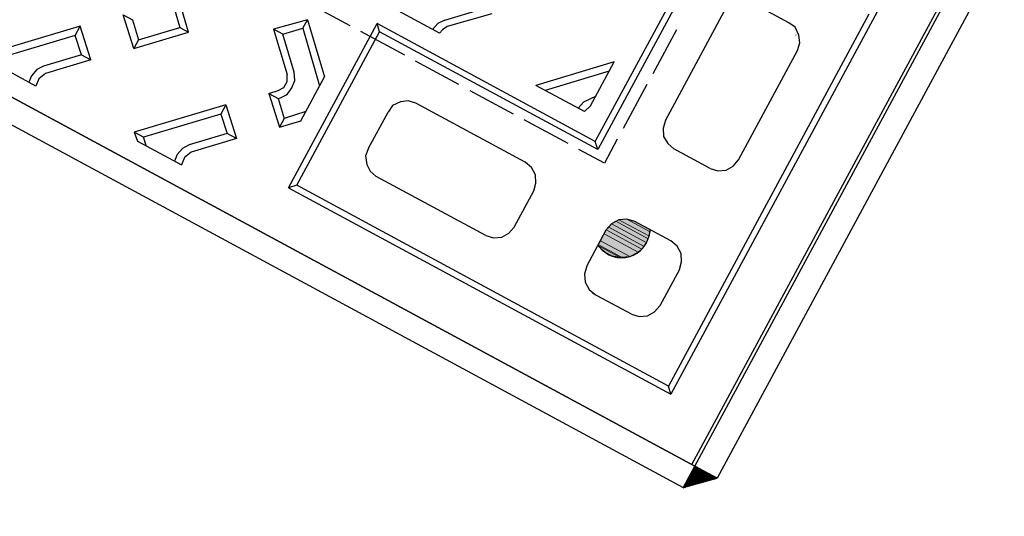
# Model space of a CAD drawing. Units: millimetres. Extents: x -139 to 158177, y 153 to 2129.
# Drawn here: x 1003 to 1003, y 1167 to 1167 of the extents above; entities that cross this region are included whole.
import ezdxf

# ---------------------------------------------------------------- set-up
doc = ezdxf.new("R2010")
doc.units = ezdxf.units.MM
for name, color, linetype in [('AMARILLA', 250, 'Continuous'), ('CURVAS 100 MODIF', 246, 'Continuous'), ('CURVAS 20', 250, 'Continuous'), ('VZ-ACOMETIDA TF', 250, 'Continuous')]:
    doc.layers.add(name, color=color, linetype=linetype)

# ---------------------------------------------------------------- blocks, each defined once
blk = doc.blocks.new('A$C311870D7')
at = {"layer": 'CURVAS 100 MODIF'}
for points, knots in [([(-3.42469, 59.98186), (-2.86998, 58.36412), (-1.92581, 55.61054), (0.96326, 50.3722), (4.06927, 43.80458), (4.62306, 36.10665), (4.05335, 22.14246), (4.75426, 13.56662), (5.78283, 7.37204), (5.84767, 3.7575), (5.96686, 2.39954)], [0, 0, 0, 0, 5.13013, 8.732079, 17.736315, 32.345935, 43.00929, 52.350071, 59.775905, 63.440826, 63.440826, 63.440826, 63.440826]), ([(-4.05003, 37.69128), (-2.3471, 35.88208), (0.29194, 33.07836), (0.26106, 22.82971), (0.30115, 14.15696), (1.15208, 12.56725), (3.04527, 8.25025), (3.19307, 2.39954)], [0, 0, 0, 0, 7.488652, 11.605219, 15.854003, 31.564468, 38.676973, 38.676973, 38.676973, 38.676973])]:
    blk.add_open_spline(points, degree=3, knots=knots, dxfattribs=at)
at = {"layer": 'CURVAS 20', "linetype": 'Continuous'}
for points, knots in [([(0.91673, 59.91926), (2.06319, 56.65432), (5.09687, 47.62168), (5.34841, 35.41961), (4.69622, 23.33391), (5.05494, 15.25497), (5.95499, 7.95739), (6.28179, 4.18547), (6.43066, 2.39954)], [1.472077, 1.472077, 1.472077, 1.472077, 11.812043, 29.988061, 37.483928, 48.186612, 54.168426, 59.544072, 59.544072, 59.544072, 59.544072]), ([(6.96199, 2.39954), (6.70014, 4.80941), (5.80339, 13.07814), (4.90234, 27.00415), (6.60949, 43.74138), (5.78707, 54.591), (5.34195, 59.85545)], [0.119312, 0.119312, 0.119312, 0.119312, 7.393241, 25.076705, 41.85632, 57.672567, 57.672567, 57.672567, 57.672567]), ([(8.74686, 59.80636), (8.22563, 55.21057), (8.16895, 43.67076), (6.97214, 28.83281), (6.24671, 16.10865), (6.62778, 8.53316), (7.20407, 4.22408), (7.43335, 2.39954)], [2.712122, 2.712122, 2.712122, 2.712122, 16.592976, 37.553492, 47.260592, 54.77976, 60.295971, 60.295971, 60.295971, 60.295971]), ([(7.87508, 2.39954), (7.674, 4.36518), (7.49339, 11.68969), (7.93701, 23.4462), (9.52594, 37.03245), (10.72523, 47.77083), (11.63434, 53.92979), (12.14047, 58.70276), (11.9827, 59.7597)], [0.162601, 0.162601, 0.162601, 0.162601, 6.092088, 22.256209, 35.467409, 46.862172, 55.071007, 58.055168, 58.055168, 58.055168, 58.055168]), ([(5.45686, 2.39954), (5.40318, 3.54189), (5.28534, 5.97076), (4.75495, 11.24875), (2.6045, 20.73625), (4.04591, 33.37311), (2.09178, 46.26895), (-2.0879, 52.03199), (-3.81321, 54.24938)], [0.230641, 0.230641, 0.230641, 0.230641, 3.660812, 7.524716, 16.141578, 32.604269, 45.517478, 53.846126, 53.846126, 53.846126, 53.846126]), ([(-3.86377, 50.71457), (-2.66343, 49.27002), (1.22927, 44.11467), (2.21363, 33.41629), (2.27191, 23.47385), (2.84865, 16.17703), (4.34232, 9.91166), (4.72573, 5.26135), (4.92611, 2.39954)], [2.319359, 2.319359, 2.319359, 2.319359, 7.889646, 21.667647, 32.836706, 38.136264, 43.529309, 52.1168, 52.1168, 52.1168, 52.1168]), ([(4.33905, 2.39954), (4.2008, 5.05438), (3.96136, 9.37971), (1.80156, 16.73426), (1.67893, 24.72497), (1.22658, 34.17506), (0.1761, 42.20823), (-3.01273, 45.68319), (-3.92243, 46.6132)], [0.190211, 0.190211, 0.190211, 0.190211, 8.13094, 13.134451, 23.072844, 31.791862, 42.006505, 45.857511, 45.857511, 45.857511, 45.857511]), ([(-3.99381, 41.62175), (-2.51159, 39.55743), (0.59935, 34.80091), (1.21384, 25.55082), (0.43076, 17.38319), (2.49816, 11.80093), (3.50684, 7.37319), (3.77653, 4.41296), (3.77973, 2.39954)], [1.846073, 1.846073, 1.846073, 1.846073, 9.33584, 18.770917, 28.816083, 33.599502, 36.412239, 42.44598, 42.44598, 42.44598, 42.44598]), ([(2.86208, 2.39954), (2.89392, 4.16978), (2.91801, 6.57328), (1.50621, 11.21057), (-3.07203, 17.96165), (-0.32465, 25.86151), (-1.39098, 32.2767), (-2.90733, 33.13987), (-4.10681, 33.72121)], [0.197525, 0.197525, 0.197525, 0.197525, 5.451036, 7.33967, 14.691582, 28.673362, 29.97255, 33.59957, 33.59957, 33.59957, 33.59957]), ([(2.34253, 2.39954), (2.39925, 3.69691), (2.46439, 5.66181), (1.13069, 10.09599), (-3.70578, 15.46499), (-2.75719, 23.11532), (-2.6195, 28.7244), (-3.71462, 30.2428), (-4.14949, 30.7371)], [0.20361, 0.20361, 0.20361, 0.20361, 4.06053, 6.052973, 13.974387, 24.30599, 28.047305, 29.991605, 29.991605, 29.991605, 29.991605])]:
    blk.add_open_spline(points, degree=3, knots=knots, dxfattribs=at)
blk = doc.blocks.new('A$C735573CD')
blk.add_blockref('A$C311870D7', (337.8042, 107.67494))
blk = doc.blocks.new('A$C10173D8E')
at = {"layer": 'AMARILLA'}
for points in [[(0.59811, 0.05058), (0.59642, 0.04953), (0.60467, 0.04953)], [(0.60001, 0.05101), (0.59811, 0.05058), (0.60446, 0.05058)], [(0.59811, 0.05058), (0.60446, 0.05058), (0.60467, 0.04953)], [(0.60001, 0.05101), (0.60425, 0.05101), (0.60446, 0.05058)], [(0.59536, 0.04783), (0.59515, 0.04677), (0.60488, 0.04677)], [(0.59599, 0.04889), (0.59536, 0.04783), (0.60488, 0.04783)], [(0.59536, 0.04783), (0.60488, 0.04783), (0.60488, 0.04677)], [(0.59642, 0.04953), (0.59599, 0.04889), (0.60488, 0.04889)], [(0.59599, 0.04889), (0.60488, 0.04889), (0.60488, 0.04783)], [(0.59642, 0.04953), (0.60467, 0.04953), (0.60488, 0.04889)], [(0.59493, 0.04593), (0.59493, 0.04487), (0.60425, 0.04487)], [(0.59493, 0.04593), (0.60467, 0.04593), (0.60425, 0.04487)], [(0.59515, 0.04677), (0.59494, 0.04593), (0.60467, 0.04593)], [(0.59515, 0.04677), (0.60488, 0.04677), (0.60467, 0.04593)], [(0.59493, 0.04487), (0.59493, 0.04296), (0.60298, 0.04296)], [(0.59493, 0.04487), (0.60425, 0.04487), (0.60298, 0.04296)], [(0.59493, 0.04296), (0.59493, 0.04191), (0.60128, 0.04191)], [(0.59493, 0.04296), (0.60298, 0.04296), (0.60128, 0.04191)], [(0.59493, 0.04191), (0.59493, 0.04169), (0.60086, 0.04169)], [(0.59493, 0.04191), (0.60128, 0.04191), (0.60086, 0.04169)], [(0.59493, 0.04169), (0.59684, 0.04106), (0.59917, 0.04106)], [(0.59493, 0.04169), (0.60086, 0.04169), (0.59917, 0.04106)]]:
    blk.add_hatch(color=256, dxfattribs=at).paths.add_polyline_path(points)
at = {"layer": 'AMARILLA', "lineweight": 25}
for points in [[(0.64086, 1.50078), (0.64086, 0)], [(0.647, 1.49485), (0.647, 0.00593)], [(0.64002, 0.00593), (0.64002, 0.25355)], [(0.58245, 0.06349), (0.58245, 0.12339)], [(0.58393, 0.12191), (0.58393, 0.06201), (0.58245, 0.06349)], [(0.62605, 0.12191), (0.62605, 0.01989)], [(0.62753, 0.12339), (0.62753, 0.01841)], [(0.60996, 0.1109), (0.60001, 0.1109)], [(0.61504, 0.10603), (0.61462, 0.10794), (0.61356, 0.10942), (0.61187, 0.11069), (0.60996, 0.1109)], [(0.59494, 0.07598), (0.59494, 0.10603)], [(0.61504, 0.07598), (0.61504, 0.10603)], [(0.58689, 0.09651), (0.58689, 0.08445)], [(0.53694, 0.06857), (0.5234, 0.06857), (0.5397, 0.08487)], [(0.53652, 0.07196), (0.54329, 0.07873), (0.5397, 0.08233)], [(0.57737, 0.08254), (0.5634, 0.06857)], [(0.57737, 0.07048), (0.57737, 0.08254)], [(0.58689, 0.08148), (0.58689, 0.06942)], [(0.54583, 0.07873), (0.53779, 0.0709)], [(0.57737, 0.08), (0.56594, 0.06857)], [(0.59494, 0.07598), (0.59536, 0.07408), (0.59642, 0.07238), (0.59811, 0.07132), (0.60001, 0.0709)], [(0.60996, 0.0709), (0.61187, 0.07132), (0.61356, 0.07238), (0.61462, 0.07408), (0.61504, 0.07598)], [(0.53652, 0.07196), (0.53546, 0.07048), (0.53504, 0.06857)], [(0.57652, 0.07196), (0.57546, 0.07048), (0.57504, 0.06857)], [(0.57737, 0.07302), (0.57652, 0.07196)], [(0.53779, 0.0709), (0.53716, 0.06963), (0.53694, 0.06857)], [(0.57737, 0.07048), (0.57673, 0.06857)], [(0.60996, 0.0709), (0.60001, 0.0709)], [(0.57673, 0.06857), (0.5634, 0.06857)], [(0.58689, 0.06646), (0.58689, 0.0599)], [(0.58245, 0.06349), (0.52255, 0.06349)], [(0.52255, 0.01841), (0.52255, 0.06349)], [(0.52403, 0.06201), (0.52255, 0.06349)], [(0.58393, 0.06201), (0.52403, 0.06201)], [(0.52403, 0.01989), (0.52403, 0.06201)], [(0.51705, 0.0599), (0.50499, 0.0599)], [(0.53208, 0.0599), (0.52001, 0.0599)], [(0.54689, 0.0599), (0.53504, 0.0599)], [(0.56192, 0.0599), (0.55007, 0.0599)], [(0.57695, 0.0599), (0.56488, 0.0599)], [(0.58689, 0.0599), (0.57991, 0.0599)], [(0.48107, 0.04), (0.4834, 0.04), (0.46731, 0.0563), (0.46731, 0.05397), (0.48107, 0.04)], [(0.50372, 0.05037), (0.50731, 0.05397), (0.50731, 0.0563), (0.50118, 0.05037)], [(0.50731, 0.0563), (0.51747, 0.04614)], [(0.50731, 0.05397), (0.51747, 0.0436)], [(0.51049, 0.0436), (0.50372, 0.05037), (0.50118, 0.05037)], [(0.50118, 0.05037), (0.50922, 0.04233)], [(0.53991, 0.05101), (0.538, 0.05058), (0.53652, 0.04953), (0.53525, 0.04783), (0.53504, 0.04593)], [(0.56996, 0.05101), (0.53991, 0.05101)], [(0.57504, 0.04593), (0.57462, 0.04783), (0.57356, 0.04953), (0.57187, 0.05058), (0.56996, 0.05101)], [(0.60001, 0.05101), (0.59811, 0.05058), (0.59642, 0.04953), (0.59536, 0.04783), (0.59494, 0.04593)], [(0.60996, 0.05101), (0.60001, 0.05101)], [(0.61504, 0.04593), (0.61462, 0.04783), (0.61356, 0.04953), (0.61187, 0.05058), (0.60996, 0.05101)], [(0.51747, 0.03407), (0.51747, 0.04614)], [(0.53504, 0.03598), (0.53504, 0.04593)], [(0.57504, 0.03598), (0.57504, 0.04593)], [(0.59494, 0.03598), (0.59494, 0.04593)], [(0.61504, 0.04593), (0.61504, 0.03598)], [(0.51049, 0.03661), (0.51155, 0.0381), (0.51176, 0.04), (0.51155, 0.04191), (0.51049, 0.0436)], [(0.50922, 0.03788), (0.51007, 0.03915), (0.51007, 0.04085), (0.50922, 0.04233)], [(0.47366, 0.03027), (0.4834, 0.04)], [(0.47366, 0.03259), (0.48107, 0.04)], [(0.47366, 0.03259), (0.47366, 0.03027), (0.46752, 0.03619), (0.47006, 0.03619), (0.47366, 0.03259)], [(0.50753, 0.03619), (0.50922, 0.03788)], [(0.50753, 0.03619), (0.51007, 0.03619), (0.51049, 0.03661)], [(0.50753, 0.03619), (0.51366, 0.03027)], [(0.51007, 0.03619), (0.51366, 0.03259)], [(0.51747, 0.03661), (0.51366, 0.03259), (0.51366, 0.03027)], [(0.53504, 0.03598), (0.53525, 0.03407), (0.53652, 0.03238), (0.538, 0.03132), (0.53991, 0.0309)], [(0.56996, 0.0309), (0.57187, 0.03132), (0.57356, 0.03238), (0.57462, 0.03407), (0.57504, 0.03598)], [(0.59494, 0.03598), (0.59536, 0.03407), (0.59642, 0.03238), (0.59811, 0.03132), (0.60001, 0.0309)], [(0.60996, 0.0309), (0.61187, 0.03132), (0.61356, 0.03238), (0.61462, 0.03407), (0.61504, 0.03598)], [(0.51366, 0.03027), (0.51747, 0.03407)], [(0.45969, 0.02878), (0.4434, 0.01249)], [(0.46329, 0.02286), (0.45969, 0.02624), (0.45969, 0.02878)], [(0.46329, 0.02286), (0.46583, 0.02286), (0.45969, 0.02878)], [(0.49969, 0.02878), (0.4834, 0.01249)], [(0.49969, 0.02878), (0.49969, 0.02624), (0.50329, 0.02286)], [(0.49969, 0.02878), (0.50583, 0.02286), (0.50329, 0.02286)], [(0.56996, 0.0309), (0.53991, 0.0309)], [(0.60996, 0.0309), (0.59938, 0.0309)], [(0.45969, 0.02624), (0.44594, 0.01249)], [(0.49969, 0.02624), (0.48594, 0.01249)], [(0.46329, 0.02286), (0.45652, 0.01609)], [(0.46583, 0.02286), (0.45779, 0.01482)], [(0.50329, 0.02286), (0.49652, 0.01609)], [(0.50583, 0.02286), (0.49779, 0.01482)], [(0.52255, 0.01841), (0.62753, 0.01841), (0.62605, 0.01989)], [(0.52403, 0.01989), (0.52255, 0.01841)], [(0.62605, 0.01989), (0.52403, 0.01989)], [(0.45652, 0.01609), (0.45546, 0.0146), (0.45504, 0.0127), (0.45525, 0.01101)], [(0.45779, 0.01482), (0.45694, 0.01291), (0.45715, 0.01101)], [(0.49652, 0.01609), (0.49546, 0.0146), (0.49504, 0.0127), (0.49525, 0.01101)], [(0.49779, 0.01482), (0.49694, 0.01291), (0.49716, 0.01101)], [(0.48742, 0.01101), (0.48594, 0.01249), (0.4834, 0.01249), (0.48509, 0.01101), (0.49716, 0.01101)], [(0.45715, 0.01101), (0.44509, 0.01101)], [(0.32339, 0.00593), (0.64002, 0.00593)], [(0.64086, 0), (0.647, 0.00593)], [(0.64086, 0.00571), (0.64383, 0.00296), (0.64086, 0.00593)], [(0.647, 0.00593), (0.64086, 0.00593)], [(0.64086, 0.0055), (0.64383, 0.00275)], [(0.64361, 0.00254), (0.64086, 0.00529), (0.64361, 0.00275)], [(0.64086, 0.00508), (0.6434, 0.00254)], [(0.64086, 0.00466), (0.6434, 0.00233), (0.64086, 0.00487)], [(0.64107, 0.00593), (0.64404, 0.00296)], [(0.64129, 0.00593), (0.64404, 0.00317)], [(0.64425, 0.00339), (0.6415, 0.00593), (0.64425, 0.00317)], [(0.64192, 0.00593), (0.64446, 0.00339), (0.64171, 0.00593)], [(0.64213, 0.00593), (0.64446, 0.0036)], [(0.64234, 0.00593), (0.64467, 0.0036)], [(0.64488, 0.00381), (0.64256, 0.00593), (0.64467, 0.00381)], [(0.64277, 0.00593), (0.64488, 0.00402)], [(0.64298, 0.00593), (0.64488, 0.00402)], [(0.64319, 0.00593), (0.6451, 0.00402)], [(0.6434, 0.00593), (0.6451, 0.00423)], [(0.64361, 0.00593), (0.64531, 0.00423)], [(0.64404, 0.00593), (0.64552, 0.00444), (0.64383, 0.00593), (0.64531, 0.00444)], [(0.64425, 0.00593), (0.64552, 0.00466)], [(0.64446, 0.00593), (0.64573, 0.00466)], [(0.64467, 0.00593), (0.64573, 0.00487)], [(0.64594, 0.00508), (0.64488, 0.00593), (0.64594, 0.00487)], [(0.64531, 0.00593), (0.64615, 0.00508), (0.6451, 0.00593)], [(0.64552, 0.00593), (0.64615, 0.00529)], [(0.64573, 0.00593), (0.64637, 0.00529)], [(0.64615, 0.00593), (0.64658, 0.0055), (0.64594, 0.00593), (0.64637, 0.0055)], [(0.64637, 0.00593), (0.64658, 0.00571)], [(0.64658, 0.00593), (0.64679, 0.00571)], [(0.64679, 0.00593), (0.64679, 0.00614)], [(0.64086, 0.00444), (0.64319, 0.00233)], [(0.64298, 0.00212), (0.64086, 0.00423), (0.64319, 0.00212)], [(0.64086, 0.00402), (0.64298, 0.0019)], [(0.64086, 0.00381), (0.64277, 0.0019)], [(0.64086, 0.0036), (0.64277, 0.0019)], [(0.64086, 0.00339), (0.64277, 0.00169)], [(0.64256, 0.00148), (0.64086, 0.00317), (0.64256, 0.00169)], [(0.64086, 0.00296), (0.64234, 0.00148)], [(0.64086, 0.00254), (0.64234, 0.00127), (0.64086, 0.00275)], [(0.00593, 0), (0.64086, 0)], [(0.64086, 0.00233), (0.64213, 0.00127)], [(0.64192, 0.00106), (0.64086, 0.00212), (0.64213, 0.00106)], [(0.64086, 0.0019), (0.64192, 0.00085)], [(0.64086, 0.00169), (0.64171, 0.00085)], [(0.64086, 0.00127), (0.64171, 0.00064), (0.64086, 0.00148)], [(0.6415, 0.00042), (0.64086, 0.00106), (0.6415, 0.00064)], [(0.64086, 0.00085), (0.64129, 0.00042)], [(0.64086, 0.00042), (0.64129, 0.00021), (0.64086, 0.00064)], [(0.64086, 0.00021), (0.64107, 0.00021)], [(0.64086, 0), (0.64107, 0)]]:
    blk.add_lwpolyline(points, dxfattribs=at)
at = {"layer": 'AMARILLA', "lineweight": 5}
blk.add_lwpolyline([(0.61292, 0.109), (0.61292, 0.10921)], dxfattribs=at)
at = {"layer": 'AMARILLA', "lineweight": 0}
for points in [[(0.59811, 0.05058), (0.59642, 0.04953), (0.60467, 0.04953)], [(0.60001, 0.05101), (0.59811, 0.05058), (0.60446, 0.05058)], [(0.59811, 0.05058), (0.60446, 0.05058), (0.60467, 0.04953)], [(0.60001, 0.05101), (0.60425, 0.05101)], [(0.60001, 0.05101), (0.60425, 0.05101), (0.60446, 0.05058)], [(0.59536, 0.04783), (0.59515, 0.04677), (0.60488, 0.04677)], [(0.59599, 0.04889), (0.59536, 0.04783), (0.60488, 0.04783)], [(0.59536, 0.04783), (0.60488, 0.04783), (0.60488, 0.04677)], [(0.59642, 0.04953), (0.59599, 0.04889), (0.60488, 0.04889)], [(0.59599, 0.04889), (0.60488, 0.04889), (0.60488, 0.04783)], [(0.59642, 0.04953), (0.60467, 0.04953), (0.60488, 0.04889)], [(0.59493, 0.04593), (0.59493, 0.04487), (0.60425, 0.04487)], [(0.59493, 0.04593), (0.60467, 0.04593), (0.60425, 0.04487)], [(0.59515, 0.04677), (0.59494, 0.04593), (0.60467, 0.04593)], [(0.59515, 0.04677), (0.60488, 0.04677), (0.60467, 0.04593)], [(0.59493, 0.04487), (0.59493, 0.04296), (0.60298, 0.04296)], [(0.59493, 0.04487), (0.60425, 0.04487), (0.60298, 0.04296)], [(0.59493, 0.04296), (0.59493, 0.04191), (0.60128, 0.04191)], [(0.59493, 0.04296), (0.60298, 0.04296), (0.60128, 0.04191)], [(0.59493, 0.04191), (0.59493, 0.04169), (0.60086, 0.04169)], [(0.59493, 0.04191), (0.60128, 0.04191), (0.60086, 0.04169)], [(0.59493, 0.04169), (0.59684, 0.04106), (0.59917, 0.04106)], [(0.59493, 0.04169), (0.60086, 0.04169), (0.59917, 0.04106)], [(0.59684, 0.04106), (0.59917, 0.04106), (0.59705, 0.04106)]]:
    blk.add_lwpolyline(points, dxfattribs=at)
at = {"layer": 'AMARILLA', "lineweight": 25}
blk.add_open_spline([(0.59494, 0.04169), (0.60121, 0.0389), (0.60704, 0.04473), (0.60425, 0.05101)], degree=3, dxfattribs=at)
blk.add_open_spline([(0.64086, 0.00593), (0.64086, 0.00593), (0.00593, 0.00593), (0.00593, 0.00593), (0.00593, 0.00593), (0.64086, 0.00593), (0.64086, 0.00593)], degree=3, knots=[0, 0, 0, 0, 1, 1, 1, 2, 2, 2, 2], dxfattribs=at)

msp = doc.modelspace()

# ---------------------------------------------------------------- block references
at = {"rotation": 152.4518523849096}
msp.add_blockref('A$C735573CD', (1360.08837, 1134.73358), dxfattribs=at)
at = {"layer": 'VZ-ACOMETIDA TF', "rotation": 331.6324509868389}
msp.add_blockref('A$C10173D8E', (1002.16716, 1167.00071), dxfattribs=at)

doc.saveas('drawing.dxf')
